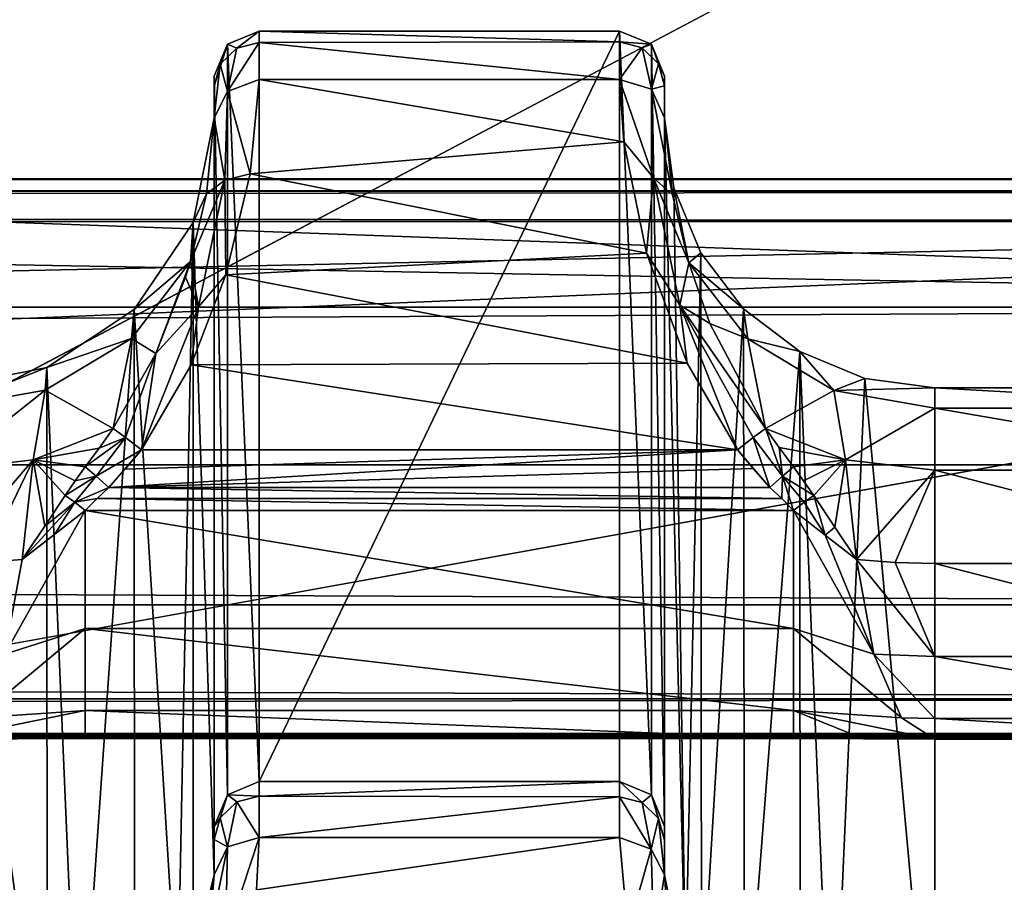
# Model space of a CAD drawing. Units: millimetres. Extents: x -200 to 200, y -508 to 512.
# Drawn here: x 153 to 164, y 422 to 431 of the extents above; entities that cross this region are included whole.
import ezdxf

# ---------------------------------------------------------------- set-up
doc = ezdxf.new("R2010")
doc.units = ezdxf.units.MM
doc.header["$LTSCALE"] = 65.185185
for name, color, linetype in [('175', 7, 'CONTINUOUS'), ('176', 7, 'CONTINUOUS'), ('177', 7, 'CONTINUOUS'), ('178', 7, 'CONTINUOUS'), ('267', 7, 'CONTINUOUS'), ('28', 7, 'CONTINUOUS'), ('315', 7, 'CONTINUOUS'), ('338', 7, 'CONTINUOUS'), ('341', 7, 'CONTINUOUS'), ('36', 7, 'CONTINUOUS'), ('42', 7, 'CONTINUOUS'), ('427', 7, 'CONTINUOUS'), ('428', 7, 'CONTINUOUS'), ('429', 7, 'CONTINUOUS'), ('46', 7, 'CONTINUOUS'), ('499', 7, 'CONTINUOUS'), ('500', 7, 'CONTINUOUS'), ('501', 7, 'CONTINUOUS'), ('551', 7, 'CONTINUOUS'), ('559', 7, 'CONTINUOUS'), ('57', 7, 'CONTINUOUS'), ('65', 7, 'CONTINUOUS'), ('692', 7, 'CONTINUOUS'), ('693', 7, 'CONTINUOUS'), ('694', 7, 'CONTINUOUS'), ('695', 7, 'CONTINUOUS'), ('696', 7, 'CONTINUOUS'), ('850', 7, 'CONTINUOUS'), ('858', 7, 'CONTINUOUS'), ('885', 7, 'CONTINUOUS'), ('886', 7, 'CONTINUOUS'), ('887', 7, 'CONTINUOUS'), ('888', 7, 'CONTINUOUS'), ('889', 7, 'CONTINUOUS'), ('890', 7, 'CONTINUOUS'), ('891', 7, 'CONTINUOUS'), ('892', 7, 'CONTINUOUS'), ('894', 7, 'CONTINUOUS'), ('896', 7, 'CONTINUOUS'), ('897', 7, 'CONTINUOUS'), ('898', 7, 'CONTINUOUS'), ('899', 7, 'CONTINUOUS'), ('900', 7, 'CONTINUOUS'), ('901', 7, 'CONTINUOUS'), ('902', 7, 'CONTINUOUS')]:
    doc.layers.add(name, color=color, linetype=linetype)

msp = doc.modelspace()

# ---------------------------------------------------------------- linework, layer by layer
at = {"layer": '175', "color": 252, "linetype": 'Continuous', "true_color": 0x8a8f91}
for points in [[(162.772, 427.3, -276.453), (162.772, 418.891, 206.361), (166.772, 427.3, -276.453), (162.772, 427.3, -276.453)], [(166.772, 427.3, -276.453), (162.772, 418.891, 206.361), (166.772, 418.891, 206.361), (166.772, 427.3, -276.453)]]:
    msp.add_3dface(points, dxfattribs=at)
at = {"layer": '176', "color": 252, "linetype": 'Continuous', "true_color": 0x8a8f91}
for points in [[(159.772, 430.763, -274.285), (159.772, 422.427, 204.315), (159.772, 430.299, -276.355), (159.772, 430.763, -274.285)], [(159.772, 430.655, -275.347), (159.772, 430.763, -274.285), (159.772, 430.299, -276.355), (159.772, 430.655, -275.347)], [(159.772, 430.299, -276.355), (159.772, 422.427, 204.315), (159.772, 422.275, 205.398), (159.772, 430.299, -276.355)], [(159.772, 421.891, 206.367), (159.772, 430.299, -276.355), (159.772, 422.275, 205.398), (159.772, 421.891, 206.367)]]:
    msp.add_3dface(points, dxfattribs=at)
at = {"layer": '177', "color": 252, "linetype": 'Continuous', "true_color": 0x8a8f91}
for points in [[(155.272, 431.263, -274.276), (155.272, 422.927, 204.323), (159.272, 431.263, -274.276), (155.272, 431.263, -274.276)], [(159.272, 431.263, -274.276), (155.272, 422.927, 204.323), (159.272, 422.927, 204.323), (159.272, 431.263, -274.276)]]:
    msp.add_3dface(points, dxfattribs=at)
at = {"layer": '178', "color": 252, "linetype": 'Continuous', "true_color": 0x8a8f91}
for points in [[(154.772, 430.649, -275.373), (154.772, 421.891, 206.367), (154.772, 430.763, -274.285), (154.772, 430.649, -275.373)], [(154.772, 430.763, -274.285), (154.772, 421.891, 206.367), (154.772, 422.427, 204.315), (154.772, 430.763, -274.285)], [(154.772, 430.299, -276.355), (154.772, 421.891, 206.367), (154.772, 430.649, -275.373), (154.772, 430.299, -276.355)], [(154.772, 422.427, 204.315), (154.772, 421.891, 206.367), (154.772, 422.282, 205.373), (154.772, 422.427, 204.315)]]:
    msp.add_3dface(points, dxfattribs=at)
at = {"layer": '267', "color": 252, "linetype": 'Continuous', "true_color": 0x8a8f91}
for points in [[(153.602, 426.194, -279.38), (153.781, 426.396, -279.366), (160.582, 426.612, -279.351), (153.602, 426.194, -279.38)], [(160.756, 426.403, -279.365), (153.602, 426.194, -279.38), (160.582, 426.612, -279.351), (160.756, 426.403, -279.365)], [(153.781, 426.396, -279.366), (153.962, 426.612, -279.351), (160.582, 426.612, -279.351), (153.781, 426.396, -279.366)], [(160.941, 426.194, -279.38), (153.602, 426.194, -279.38), (160.756, 426.403, -279.365), (160.941, 426.194, -279.38)]]:
    msp.add_3dface(points, dxfattribs=at)
at = {"layer": '28', "color": 252, "linetype": 'Continuous', "true_color": 0x8a8f91}
for points in [[(-178.5, 418.1, -297.481), (-178.5, 441.126, -296.275), (178.5, 441.126, -296.275), (-178.5, 418.1, -297.481)], [(-135, 418.1, -297.481), (-178.5, 418.1, -297.481), (178.5, 441.126, -296.275), (-135, 418.1, -297.481)], [(135, 418.1, -297.481), (-135, 418.1, -297.481), (178.5, 441.126, -296.275), (135, 418.1, -297.481)], [(178.5, 418.1, -297.481), (135, 418.1, -297.481), (178.5, 441.126, -296.275), (178.5, 418.1, -297.481)]]:
    msp.add_3dface(points, dxfattribs=at)
at = {"layer": '315', "color": 252, "linetype": 'Continuous', "true_color": 0x8a8f91}
for points in [[(162.772, 427.3, -276.453), (166.772, 427.3, -276.453), (166.772, 427.073, -277.652), (162.772, 427.3, -276.453)], [(162.772, 427.3, -276.453), (166.772, 427.073, -277.652), (162.772, 427.073, -277.653), (162.772, 427.3, -276.453)], [(166.772, 427.073, -277.652), (166.772, 426.384, -278.664), (162.772, 427.073, -277.653), (166.772, 427.073, -277.652)], [(162.772, 427.073, -277.653), (166.772, 426.384, -278.664), (162.772, 426.384, -278.664), (162.772, 427.073, -277.653)], [(166.772, 426.384, -278.664), (166.772, 425.35, -279.316), (162.772, 426.384, -278.664), (166.772, 426.384, -278.664)], [(162.772, 426.384, -278.664), (166.772, 425.35, -279.316), (162.772, 425.35, -279.316), (162.772, 426.384, -278.664)]]:
    msp.add_3dface(points, dxfattribs=at)
at = {"layer": '338', "color": 252, "linetype": 'Continuous', "true_color": 0x8a8f91}
for points in [[(159.272, 422.927, 204.323), (155.272, 422.927, 204.323), (155.272, 422.766, 205.496), (159.272, 422.927, 204.323)], [(159.272, 422.927, 204.323), (155.272, 422.766, 205.496), (159.272, 422.758, 205.527), (159.272, 422.927, 204.323)], [(155.272, 422.766, 205.496), (155.272, 422.306, 206.65), (159.272, 422.758, 205.527), (155.272, 422.766, 205.496)], [(159.272, 422.758, 205.527), (155.272, 422.306, 206.65), (159.272, 422.305, 206.652), (159.272, 422.758, 205.527)], [(155.272, 422.306, 206.65), (155.239, 421.725, 207.489), (159.272, 422.305, 206.652), (155.272, 422.306, 206.65)], [(159.272, 422.305, 206.652), (155.239, 421.725, 207.489), (159.364, 421.267, 207.957), (159.272, 422.305, 206.652)]]:
    msp.add_3dface(points, dxfattribs=at)
at = {"layer": '341', "color": 252, "linetype": 'Continuous', "true_color": 0x8a8f91}
for points in [[(155.272, 431.263, -274.276), (159.272, 431.263, -274.276), (159.272, 431.143, -275.454), (155.272, 431.263, -274.276)], [(155.272, 431.136, -275.485), (155.272, 431.263, -274.276), (159.272, 431.143, -275.454), (155.272, 431.136, -275.485)], [(159.272, 430.724, -276.622), (155.272, 431.136, -275.485), (159.272, 431.143, -275.454), (159.272, 430.724, -276.622)], [(155.272, 430.723, -276.625), (155.272, 431.136, -275.485), (159.272, 430.724, -276.622), (155.272, 430.723, -276.625)], [(155.171, 429.678, -278.015), (155.272, 430.723, -276.625), (159.321, 430.031, -277.651), (155.171, 429.678, -278.015)], [(159.321, 430.031, -277.651), (155.272, 430.723, -276.625), (159.272, 430.724, -276.622), (159.321, 430.031, -277.651)], [(159.571, 428.796, -278.675), (155.171, 429.678, -278.015), (159.321, 430.031, -277.651), (159.571, 428.796, -278.675)], [(154.901, 428.554, -278.808), (155.171, 429.678, -278.015), (159.571, 428.796, -278.675), (154.901, 428.554, -278.808)], [(160.021, 427.573, -279.189), (154.901, 428.554, -278.808), (159.571, 428.796, -278.675), (160.021, 427.573, -279.189)], [(154.514, 427.556, -279.193), (154.901, 428.554, -278.808), (160.021, 427.573, -279.189), (154.514, 427.556, -279.193)], [(160.582, 426.612, -279.351), (153.962, 426.612, -279.351), (154.514, 427.556, -279.193), (160.582, 426.612, -279.351)], [(160.582, 426.612, -279.351), (154.514, 427.556, -279.193), (160.021, 427.573, -279.189), (160.582, 426.612, -279.351)]]:
    msp.add_3dface(points, dxfattribs=at)
at = {"layer": '36', "color": 252, "linetype": 'Continuous', "true_color": 0x8a8f91}
for points in [[(-178.5, 429.147, 263.941), (-178.5, 418.121, 264.519), (178.5, 418.121, 264.519), (-178.5, 429.147, 263.941)], [(-178.5, 429.147, 263.941), (178.5, 418.121, 264.519), (178.5, 429.147, 263.941), (-178.5, 429.147, 263.941)]]:
    msp.add_3dface(points, dxfattribs=at)
at = {"layer": '42', "color": 252, "linetype": 'Continuous', "true_color": 0x8a8f91}
for points in [[(-178.5, 441.126, -291.229), (-178.5, 434.662, -290.889), (178.5, 428.197, -290.55), (-178.5, 441.126, -291.229)], [(178.5, 434.662, -290.889), (-178.5, 441.126, -291.229), (178.5, 428.197, -290.55), (178.5, 434.662, -290.889)], [(-178.5, 434.662, -290.889), (-178.5, 428.197, -290.55), (178.5, 428.197, -290.55), (-178.5, 434.662, -290.889)]]:
    msp.add_3dface(points, dxfattribs=at)
at = {"layer": '427', "color": 252, "linetype": 'Continuous', "true_color": 0x8a8f91}
for points in [[(154.536, 429.135, -276.421), (154.772, 430.299, -276.355), (154.685, 429.453, -277.677), (154.536, 429.135, -276.421)], [(154.508, 428.703, -278.339), (154.536, 429.135, -276.421), (154.685, 429.453, -277.677), (154.508, 428.703, -278.339)], [(153.884, 428.17, -276.438), (154.536, 429.135, -276.421), (154.508, 428.703, -278.339), (153.884, 428.17, -276.438)], [(153.852, 427.847, -277.973), (153.884, 428.17, -276.438), (154.508, 428.703, -278.339), (153.852, 427.847, -277.973)], [(153.852, 427.847, -277.973), (154.508, 428.703, -278.339), (154.122, 427.681, -278.889), (153.852, 427.847, -277.973)], [(154.508, 428.703, -278.339), (154.454, 428.528, -278.457), (154.122, 427.681, -278.889), (154.508, 428.703, -278.339)], [(152.914, 427.526, -276.449), (153.884, 428.17, -276.438), (153.852, 427.847, -277.973), (152.914, 427.526, -276.449)], [(152.893, 427.274, -277.736), (152.914, 427.526, -276.449), (153.852, 427.847, -277.973), (152.893, 427.274, -277.736)], [(152.893, 427.274, -277.736), (153.852, 427.847, -277.973), (153.649, 426.849, -279.132), (152.893, 427.274, -277.736)], [(153.649, 426.849, -279.132), (153.852, 427.847, -277.973), (154.122, 427.681, -278.889), (153.649, 426.849, -279.132)], [(151.772, 427.073, -277.652), (151.772, 427.3, -276.453), (152.914, 427.526, -276.449), (151.772, 427.073, -277.652)], [(151.772, 427.073, -277.652), (152.914, 427.526, -276.449), (152.893, 427.274, -277.736), (151.772, 427.073, -277.652)], [(151.772, 426.384, -278.664), (151.772, 427.073, -277.652), (152.893, 427.274, -277.736), (151.772, 426.384, -278.664)], [(151.772, 426.384, -278.664), (152.893, 427.274, -277.736), (152.762, 426.501, -278.785), (151.772, 426.384, -278.664)], [(152.762, 426.501, -278.785), (152.893, 427.274, -277.736), (153.649, 426.849, -279.132), (152.762, 426.501, -278.785)], [(152.762, 426.501, -278.785), (153.649, 426.849, -279.132), (153.494, 426.63, -279.176), (152.762, 426.501, -278.785)], [(153.34, 426.422, -279.217), (152.762, 426.501, -278.785), (153.494, 426.63, -279.176), (153.34, 426.422, -279.217)], [(151.772, 425.35, -279.316), (151.772, 426.384, -278.664), (152.762, 426.501, -278.785), (151.772, 425.35, -279.316)], [(151.772, 425.35, -279.316), (152.762, 426.501, -278.785), (152.21, 425.361, -279.346), (151.772, 425.35, -279.316)], [(152.21, 425.361, -279.346), (152.762, 426.501, -278.785), (152.64, 425.395, -279.436), (152.21, 425.361, -279.346)], [(152.64, 425.395, -279.436), (152.762, 426.501, -278.785), (152.89, 425.763, -279.37), (152.64, 425.395, -279.436)], [(152.89, 425.763, -279.37), (152.762, 426.501, -278.785), (153.116, 426.104, -279.29), (152.89, 425.763, -279.37)], [(153.116, 426.104, -279.29), (152.762, 426.501, -278.785), (153.227, 426.268, -279.25), (153.116, 426.104, -279.29)], [(153.227, 426.268, -279.25), (152.762, 426.501, -278.785), (153.34, 426.422, -279.217), (153.227, 426.268, -279.25)]]:
    msp.add_3dface(points, dxfattribs=at)
at = {"layer": '428', "color": 252, "linetype": 'Continuous', "true_color": 0x8a8f91}
for points in [[(154.772, 421.891, 206.367), (154.772, 430.299, -276.355), (154.536, 429.135, -276.421), (154.772, 421.891, 206.367)], [(153.884, 428.17, -276.438), (154.363, 420.378, 206.387), (154.536, 429.135, -276.421), (153.884, 428.17, -276.438)], [(154.363, 420.378, 206.387), (154.537, 420.728, 206.393), (154.536, 429.135, -276.421), (154.363, 420.378, 206.387)], [(154.537, 420.728, 206.393), (154.772, 421.891, 206.367), (154.536, 429.135, -276.421), (154.537, 420.728, 206.393)], [(152.914, 427.526, -276.449), (153.266, 419.289, 206.368), (153.884, 428.17, -276.438), (152.914, 427.526, -276.449)], [(153.266, 419.289, 206.368), (153.886, 419.762, 206.376), (153.884, 428.17, -276.438), (153.266, 419.289, 206.368)], [(153.886, 419.762, 206.376), (154.363, 420.378, 206.387), (153.884, 428.17, -276.438), (153.886, 419.762, 206.376)], [(151.772, 427.3, -276.453), (152.915, 419.117, 206.365), (152.914, 427.526, -276.449), (151.772, 427.3, -276.453)], [(152.915, 419.117, 206.365), (153.266, 419.289, 206.368), (152.914, 427.526, -276.449), (152.915, 419.117, 206.365)], [(151.772, 427.3, -276.453), (151.772, 418.891, 206.361), (152.915, 419.117, 206.365), (151.772, 427.3, -276.453)]]:
    msp.add_3dface(points, dxfattribs=at)
at = {"layer": '429', "color": 252, "linetype": 'Continuous', "true_color": 0x8a8f91}
for points in [[(154.364, 420.218, 207.506), (154.772, 421.891, 206.367), (154.537, 420.728, 206.393), (154.364, 420.218, 207.506)], [(154.772, 421.891, 206.367), (154.364, 420.218, 207.506), (154.717, 421.204, 207.437), (154.772, 421.891, 206.367)]]:
    msp.add_3dface(points, dxfattribs=at)
at = {"layer": '46', "color": 252, "linetype": 'Continuous', "true_color": 0x8a8f91}
for points in [[(-178.5, 414.279, 256.858), (-178.5, 421.628, 257.243), (178.5, 429.147, 257.637), (-178.5, 414.279, 256.858)], [(71.943, 409.908, 256.629), (-178.5, 414.279, 256.858), (178.5, 429.147, 257.637), (71.943, 409.908, 256.629)], [(-178.5, 421.628, 257.243), (-178.5, 429.147, 257.637), (178.5, 429.147, 257.637), (-178.5, 421.628, 257.243)], [(178.5, 421.575, 257.24), (71.943, 409.908, 256.629), (178.5, 429.147, 257.637), (178.5, 421.575, 257.24)]]:
    msp.add_3dface(points, dxfattribs=at)
at = {"layer": '499', "color": 252, "linetype": 'Continuous', "true_color": 0x8a8f91}
msp.add_3dface([(160.006, 420.728, 206.393), (159.772, 421.891, 206.367), (159.808, 421.342, 207.268), (160.006, 420.728, 206.393)], dxfattribs=at)
at = {"layer": '500', "color": 252, "linetype": 'Continuous', "true_color": 0x8a8f91}
for points in [[(159.772, 430.299, -276.355), (159.772, 421.891, 206.367), (160.006, 420.728, 206.393), (159.772, 430.299, -276.355)], [(159.874, 429.523, -276.414), (159.772, 430.299, -276.355), (160.006, 420.728, 206.393), (159.874, 429.523, -276.414)], [(160.174, 428.8, -276.427), (159.874, 429.523, -276.414), (160.006, 420.728, 206.393), (160.174, 428.8, -276.427)], [(160.181, 420.377, 206.387), (160.174, 428.8, -276.427), (160.006, 420.728, 206.393), (160.181, 420.377, 206.387)], [(160.65, 428.179, -276.438), (160.174, 428.8, -276.427), (160.181, 420.377, 206.387), (160.65, 428.179, -276.438)], [(160.658, 419.762, 206.376), (160.65, 428.179, -276.438), (160.181, 420.377, 206.387), (160.658, 419.762, 206.376)], [(161.272, 427.702, -276.446), (160.65, 428.179, -276.438), (160.658, 419.762, 206.376), (161.272, 427.702, -276.446)], [(161.279, 419.288, 206.368), (161.272, 427.702, -276.446), (160.658, 419.762, 206.376), (161.279, 419.288, 206.368)], [(161.995, 427.402, -276.451), (161.272, 427.702, -276.446), (161.628, 419.117, 206.365), (161.995, 427.402, -276.451)], [(161.628, 419.117, 206.365), (161.272, 427.702, -276.446), (161.279, 419.288, 206.368), (161.628, 419.117, 206.365)], [(162.772, 418.891, 206.361), (161.995, 427.402, -276.451), (161.628, 419.117, 206.365), (162.772, 418.891, 206.361)], [(162.772, 418.891, 206.361), (162.772, 427.3, -276.453), (161.995, 427.402, -276.451), (162.772, 418.891, 206.361)]]:
    msp.add_3dface(points, dxfattribs=at)
at = {"layer": '501', "color": 252, "linetype": 'Continuous', "true_color": 0x8a8f91}
for points in [[(159.86, 429.445, -277.685), (159.772, 430.299, -276.355), (159.874, 429.523, -276.414), (159.86, 429.445, -277.685)], [(160.04, 428.689, -278.349), (159.86, 429.445, -277.685), (159.874, 429.523, -276.414), (160.04, 428.689, -278.349)], [(160.174, 428.8, -276.427), (160.04, 428.689, -278.349), (159.874, 429.523, -276.414), (160.174, 428.8, -276.427)], [(160.65, 428.179, -276.438), (160.04, 428.689, -278.349), (160.174, 428.8, -276.427), (160.65, 428.179, -276.438)], [(160.04, 428.689, -278.349), (160.696, 427.843, -277.972), (160.274, 428.016, -278.743), (160.04, 428.689, -278.349)], [(160.696, 427.843, -277.972), (160.04, 428.689, -278.349), (160.65, 428.179, -276.438), (160.696, 427.843, -277.972)], [(161.272, 427.702, -276.446), (160.696, 427.843, -277.972), (160.65, 428.179, -276.438), (161.272, 427.702, -276.446)], [(160.696, 427.843, -277.972), (160.894, 426.849, -279.132), (160.274, 428.016, -278.743), (160.696, 427.843, -277.972)], [(161.653, 427.272, -277.735), (160.894, 426.849, -279.132), (160.696, 427.843, -277.972), (161.653, 427.272, -277.735)], [(161.653, 427.272, -277.735), (160.696, 427.843, -277.972), (161.272, 427.702, -276.446), (161.653, 427.272, -277.735)], [(161.995, 427.402, -276.451), (161.653, 427.272, -277.735), (161.272, 427.702, -276.446), (161.995, 427.402, -276.451)], [(162.772, 427.3, -276.453), (161.653, 427.272, -277.735), (161.995, 427.402, -276.451), (162.772, 427.3, -276.453)], [(161.781, 426.501, -278.785), (160.894, 426.849, -279.132), (161.653, 427.272, -277.735), (161.781, 426.501, -278.785)], [(162.772, 427.3, -276.453), (162.772, 427.073, -277.653), (161.653, 427.272, -277.735), (162.772, 427.3, -276.453)], [(162.772, 427.073, -277.653), (161.781, 426.501, -278.785), (161.653, 427.272, -277.735), (162.772, 427.073, -277.653)], [(162.772, 427.073, -277.653), (162.772, 426.384, -278.664), (161.781, 426.501, -278.785), (162.772, 427.073, -277.653)], [(160.894, 426.849, -279.132), (161.781, 426.501, -278.785), (161.044, 426.638, -279.174), (160.894, 426.849, -279.132)], [(161.781, 426.501, -278.785), (161.203, 426.422, -279.217), (161.044, 426.638, -279.174), (161.781, 426.501, -278.785)], [(161.203, 426.422, -279.217), (161.781, 426.501, -278.785), (161.316, 426.268, -279.25), (161.203, 426.422, -279.217)], [(161.316, 426.268, -279.25), (161.781, 426.501, -278.785), (161.428, 426.104, -279.29), (161.316, 426.268, -279.25)], [(161.428, 426.104, -279.29), (161.781, 426.501, -278.785), (161.661, 425.751, -279.372), (161.428, 426.104, -279.29)], [(161.661, 425.751, -279.372), (161.781, 426.501, -278.785), (161.903, 425.395, -279.436), (161.661, 425.751, -279.372)], [(161.781, 426.501, -278.785), (162.772, 426.384, -278.664), (161.903, 425.395, -279.436), (161.781, 426.501, -278.785)], [(161.903, 425.395, -279.436), (162.772, 426.384, -278.664), (162.333, 425.361, -279.346), (161.903, 425.395, -279.436)], [(162.772, 426.384, -278.664), (162.772, 425.35, -279.316), (162.333, 425.361, -279.346), (162.772, 426.384, -278.664)]]:
    msp.add_3dface(points, dxfattribs=at)
at = {"layer": '551', "color": 252, "linetype": 'Continuous', "true_color": 0x8a8f91}
for points in [[(178.5, 428.197, -290.55), (-178.5, 428.197, -290.55), (-178.5, 426.445, -290.134), (178.5, 428.197, -290.55)], [(178.5, 428.197, -290.55), (-178.5, 426.445, -290.134), (178.5, 426.445, -290.134), (178.5, 428.197, -290.55)], [(-178.5, 426.445, -290.134), (-178.5, 424.891, -289.06), (178.5, 424.891, -289.06), (-178.5, 426.445, -290.134)], [(178.5, 426.445, -290.134), (-178.5, 426.445, -290.134), (178.5, 424.891, -289.06), (178.5, 426.445, -290.134)], [(-178.5, 424.891, -289.06), (-178.5, 423.846, -287.487), (178.5, 423.846, -287.487), (-178.5, 424.891, -289.06)], [(178.5, 424.891, -289.06), (-178.5, 424.891, -289.06), (178.5, 423.846, -287.487), (178.5, 424.891, -289.06)], [(-178.5, 423.46, -285.644), (178.5, 423.46, -285.644), (178.5, 423.846, -287.487), (-178.5, 423.46, -285.644)], [(-178.5, 423.846, -287.487), (-178.5, 423.46, -285.644), (178.5, 423.846, -287.487), (-178.5, 423.846, -287.487)]]:
    msp.add_3dface(points, dxfattribs=at)
at = {"layer": '559', "color": 252, "linetype": 'Continuous', "true_color": 0x8a8f91}
for points in [[(153.47, 426.069, -279.392), (153.602, 426.194, -279.38), (161.073, 426.069, -279.392), (153.47, 426.069, -279.392)], [(153.602, 426.194, -279.38), (160.941, 426.194, -279.38), (161.073, 426.069, -279.392), (153.602, 426.194, -279.38)], [(153.34, 425.938, -279.409), (153.47, 426.069, -279.392), (161.204, 425.938, -279.409), (153.34, 425.938, -279.409)], [(161.204, 425.938, -279.409), (153.47, 426.069, -279.392), (161.073, 426.069, -279.392), (161.204, 425.938, -279.409)], [(153.34, 424.628, -279.954), (153.34, 425.938, -279.409), (161.204, 424.628, -279.954), (153.34, 424.628, -279.954)], [(161.204, 424.628, -279.954), (153.34, 425.938, -279.409), (161.204, 425.938, -279.409), (161.204, 424.628, -279.954)], [(153.34, 423.715, -281.041), (153.34, 424.628, -279.954), (161.204, 423.715, -281.041), (153.34, 423.715, -281.041)], [(161.204, 423.715, -281.041), (153.34, 424.628, -279.954), (161.204, 424.628, -279.954), (161.204, 423.715, -281.041)], [(161.204, 423.404, -282.425), (153.34, 423.404, -282.425), (153.34, 423.715, -281.041), (161.204, 423.404, -282.425)], [(161.204, 423.404, -282.425), (153.34, 423.715, -281.041), (161.204, 423.715, -281.041), (161.204, 423.404, -282.425)]]:
    msp.add_3dface(points, dxfattribs=at)
at = {"layer": '57', "color": 252, "linetype": 'Continuous', "true_color": 0x8a8f91}
for points in [[(-179.056, 423.452, -285.218), (-179.075, 423.45, -285.068), (179.032, 423.454, -285.288), (-179.056, 423.452, -285.218)], [(179.032, 423.454, -285.288), (-179.075, 423.45, -285.068), (179.075, 423.45, -285.068), (179.032, 423.454, -285.288)], [(-179.075, 423.45, -285.068), (-174.123, 423.404, -282.425), (179.075, 423.45, -285.068), (-179.075, 423.45, -285.068)], [(-178.998, 423.455, -285.357), (-179.056, 423.452, -285.218), (179.032, 423.454, -285.288), (-178.998, 423.455, -285.357)], [(-178.907, 423.457, -285.476), (-178.998, 423.455, -285.357), (178.907, 423.457, -285.475), (-178.907, 423.457, -285.476)], [(178.907, 423.457, -285.475), (-178.998, 423.455, -285.357), (179.032, 423.454, -285.288), (178.907, 423.457, -285.475)], [(-178.72, 423.459, -285.601), (-178.907, 423.457, -285.476), (178.788, 423.458, -285.567), (-178.72, 423.459, -285.601)], [(178.788, 423.458, -285.567), (-178.907, 423.457, -285.476), (178.907, 423.457, -285.475), (178.788, 423.458, -285.567)], [(-178.5, 423.46, -285.644), (-178.72, 423.459, -285.601), (178.5, 423.46, -285.644), (-178.5, 423.46, -285.644)], [(178.5, 423.46, -285.644), (-178.72, 423.459, -285.601), (178.65, 423.459, -285.625), (178.5, 423.46, -285.644)], [(178.65, 423.459, -285.625), (-178.72, 423.459, -285.601), (178.788, 423.458, -285.567), (178.65, 423.459, -285.625)], [(-174.123, 423.404, -282.425), (-168.34, 423.404, -282.425), (179.075, 423.45, -285.068), (-174.123, 423.404, -282.425)], [(179.075, 423.45, -285.068), (-168.34, 423.404, -282.425), (-161.204, 423.404, -282.425), (179.075, 423.45, -285.068)], [(-153.34, 423.404, -282.425), (179.075, 423.45, -285.068), (-161.204, 423.404, -282.425), (-153.34, 423.404, -282.425)], [(-146.204, 423.404, -282.425), (179.075, 423.45, -285.068), (-153.34, 423.404, -282.425), (-146.204, 423.404, -282.425)], [(-138.34, 423.404, -282.425), (179.075, 423.45, -285.068), (-146.204, 423.404, -282.425), (-138.34, 423.404, -282.425)], [(-131.204, 423.404, -282.425), (179.075, 423.45, -285.068), (-138.34, 423.404, -282.425), (-131.204, 423.404, -282.425)], [(-123.34, 423.404, -282.425), (179.075, 423.45, -285.068), (-131.204, 423.404, -282.425), (-123.34, 423.404, -282.425)], [(-116.204, 423.404, -282.425), (179.075, 423.45, -285.068), (-123.34, 423.404, -282.425), (-116.204, 423.404, -282.425)], [(-108.34, 423.404, -282.425), (179.075, 423.45, -285.068), (-116.204, 423.404, -282.425), (-108.34, 423.404, -282.425)], [(-101.204, 423.404, -282.425), (179.075, 423.45, -285.068), (-108.34, 423.404, -282.425), (-101.204, 423.404, -282.425)], [(-93.34, 423.404, -282.425), (179.075, 423.45, -285.068), (-101.204, 423.404, -282.425), (-93.34, 423.404, -282.425)], [(-86.204, 423.404, -282.425), (179.075, 423.45, -285.068), (-93.34, 423.404, -282.425), (-86.204, 423.404, -282.425)], [(-78.34, 423.404, -282.425), (179.075, 423.45, -285.068), (-86.204, 423.404, -282.425), (-78.34, 423.404, -282.425)], [(-71.204, 423.404, -282.425), (179.075, 423.45, -285.068), (-78.34, 423.404, -282.425), (-71.204, 423.404, -282.425)], [(-63.34, 423.404, -282.425), (179.075, 423.45, -285.068), (-71.204, 423.404, -282.425), (-63.34, 423.404, -282.425)], [(-56.204, 423.404, -282.425), (179.075, 423.45, -285.068), (-63.34, 423.404, -282.425), (-56.204, 423.404, -282.425)], [(-48.34, 423.404, -282.425), (179.075, 423.45, -285.068), (-56.204, 423.404, -282.425), (-48.34, 423.404, -282.425)], [(-41.204, 423.404, -282.425), (179.075, 423.45, -285.068), (-48.34, 423.404, -282.425), (-41.204, 423.404, -282.425)], [(-33.34, 423.404, -282.425), (179.075, 423.45, -285.068), (-41.204, 423.404, -282.425), (-33.34, 423.404, -282.425)], [(-26.204, 423.404, -282.425), (179.075, 423.45, -285.068), (-33.34, 423.404, -282.425), (-26.204, 423.404, -282.425)], [(-18.34, 423.404, -282.425), (179.075, 423.45, -285.068), (-26.204, 423.404, -282.425), (-18.34, 423.404, -282.425)], [(-11.204, 423.404, -282.425), (179.075, 423.45, -285.068), (-18.34, 423.404, -282.425), (-11.204, 423.404, -282.425)], [(-3.34, 423.404, -282.425), (179.075, 423.45, -285.068), (-11.204, 423.404, -282.425), (-3.34, 423.404, -282.425)], [(3.34, 423.404, -282.425), (179.075, 423.45, -285.068), (-3.34, 423.404, -282.425), (3.34, 423.404, -282.425)], [(11.204, 423.404, -282.425), (179.075, 423.45, -285.068), (3.34, 423.404, -282.425), (11.204, 423.404, -282.425)], [(18.34, 423.404, -282.425), (179.075, 423.45, -285.068), (11.204, 423.404, -282.425), (18.34, 423.404, -282.425)], [(26.204, 423.404, -282.425), (179.075, 423.45, -285.068), (18.34, 423.404, -282.425), (26.204, 423.404, -282.425)], [(33.34, 423.404, -282.425), (179.075, 423.45, -285.068), (26.204, 423.404, -282.425), (33.34, 423.404, -282.425)], [(41.204, 423.404, -282.425), (179.075, 423.45, -285.068), (33.34, 423.404, -282.425), (41.204, 423.404, -282.425)], [(48.34, 423.404, -282.425), (179.075, 423.45, -285.068), (41.204, 423.404, -282.425), (48.34, 423.404, -282.425)], [(56.204, 423.404, -282.425), (179.075, 423.45, -285.068), (48.34, 423.404, -282.425), (56.204, 423.404, -282.425)], [(63.34, 423.404, -282.425), (179.075, 423.45, -285.068), (56.204, 423.404, -282.425), (63.34, 423.404, -282.425)], [(71.204, 423.404, -282.425), (179.075, 423.45, -285.068), (63.34, 423.404, -282.425), (71.204, 423.404, -282.425)], [(78.34, 423.404, -282.425), (179.075, 423.45, -285.068), (71.204, 423.404, -282.425), (78.34, 423.404, -282.425)], [(86.204, 423.404, -282.425), (179.075, 423.45, -285.068), (78.34, 423.404, -282.425), (86.204, 423.404, -282.425)], [(93.34, 423.404, -282.425), (179.075, 423.45, -285.068), (86.204, 423.404, -282.425), (93.34, 423.404, -282.425)], [(101.204, 423.404, -282.425), (179.075, 423.45, -285.068), (93.34, 423.404, -282.425), (101.204, 423.404, -282.425)], [(108.34, 423.404, -282.425), (179.075, 423.45, -285.068), (101.204, 423.404, -282.425), (108.34, 423.404, -282.425)], [(116.204, 423.404, -282.425), (179.075, 423.45, -285.068), (108.34, 423.404, -282.425), (116.204, 423.404, -282.425)], [(123.34, 423.404, -282.425), (179.075, 423.45, -285.068), (116.204, 423.404, -282.425), (123.34, 423.404, -282.425)], [(131.204, 423.404, -282.425), (179.075, 423.45, -285.068), (123.34, 423.404, -282.425), (131.204, 423.404, -282.425)], [(138.34, 423.404, -282.425), (179.075, 423.45, -285.068), (131.204, 423.404, -282.425), (138.34, 423.404, -282.425)], [(146.204, 423.404, -282.425), (179.075, 423.45, -285.068), (138.34, 423.404, -282.425), (146.204, 423.404, -282.425)], [(153.34, 423.404, -282.425), (179.075, 423.45, -285.068), (146.204, 423.404, -282.425), (153.34, 423.404, -282.425)], [(161.204, 423.404, -282.425), (179.075, 423.45, -285.068), (153.34, 423.404, -282.425), (161.204, 423.404, -282.425)], [(168.34, 423.404, -282.425), (179.075, 423.45, -285.068), (161.204, 423.404, -282.425), (168.34, 423.404, -282.425)], [(146.982, 423.403, -282.365), (153.34, 423.404, -282.425), (146.204, 423.404, -282.425), (146.982, 423.403, -282.365)], [(152.583, 423.403, -282.368), (153.34, 423.404, -282.425), (146.982, 423.403, -282.365), (152.583, 423.403, -282.368)], [(161.982, 423.403, -282.365), (168.34, 423.404, -282.425), (161.204, 423.404, -282.425), (161.982, 423.403, -282.365)], [(167.583, 423.403, -282.368), (168.34, 423.404, -282.425), (161.982, 423.403, -282.365), (167.583, 423.403, -282.368)], [(162.772, 423.399, -282.179), (167.583, 423.403, -282.368), (161.982, 423.403, -282.365), (162.772, 423.399, -282.179)], [(166.772, 423.399, -282.179), (167.583, 423.403, -282.368), (162.772, 423.399, -282.179), (166.772, 423.399, -282.179)]]:
    msp.add_3dface(points, dxfattribs=at)
at = {"layer": '65', "color": 252, "linetype": 'Continuous', "true_color": 0x8a8f91}
for points in [[(-178.5, 429.621, 263.441), (178.5, 429.621, 263.441), (-178.5, 429.621, 258.136), (-178.5, 429.621, 263.441)], [(-178.5, 429.621, 258.136), (178.5, 429.621, 263.441), (178.5, 429.621, 258.136), (-178.5, 429.621, 258.136)]]:
    msp.add_3dface(points, dxfattribs=at)
at = {"layer": '692', "color": 252, "linetype": 'Continuous', "true_color": 0x8a8f91}
msp.add_3dface([(152.21, 425.361, -279.346), (152.64, 425.395, -279.436), (152.448, 424.34, -280.052), (152.21, 425.361, -279.346)], dxfattribs=at)
at = {"layer": '693', "color": 252, "linetype": 'Continuous', "true_color": 0x8a8f91}
for points in [[(152.64, 425.395, -279.436), (153.34, 425.938, -279.409), (152.448, 424.34, -280.052), (152.64, 425.395, -279.436)], [(153.34, 425.938, -279.409), (153.34, 424.628, -279.954), (152.448, 424.34, -280.052), (153.34, 425.938, -279.409)], [(153.34, 425.938, -279.409), (152.64, 425.395, -279.436), (153, 425.674, -279.435), (153.34, 425.938, -279.409)], [(153.34, 424.628, -279.954), (153.34, 423.715, -281.041), (152.141, 423.634, -281.021), (153.34, 424.628, -279.954)], [(152.448, 424.34, -280.052), (153.34, 424.628, -279.954), (152.141, 423.634, -281.021), (152.448, 424.34, -280.052)], [(153.34, 423.404, -282.425), (151.772, 423.399, -282.179), (153.34, 423.715, -281.041), (153.34, 423.404, -282.425)], [(153.34, 423.715, -281.041), (151.772, 423.399, -282.179), (152.141, 423.634, -281.021), (153.34, 423.715, -281.041)], [(153.34, 423.404, -282.425), (152.583, 423.403, -282.368), (151.772, 423.399, -282.179), (153.34, 423.404, -282.425)]]:
    msp.add_3dface(points, dxfattribs=at)
at = {"layer": '694', "color": 252, "linetype": 'Continuous', "true_color": 0x8a8f91}
for points in [[(161.204, 424.628, -279.954), (161.204, 425.938, -279.409), (162.095, 424.34, -280.052), (161.204, 424.628, -279.954)], [(162.095, 424.34, -280.052), (161.204, 425.938, -279.409), (161.555, 425.664, -279.436), (162.095, 424.34, -280.052)], [(161.903, 425.395, -279.436), (162.095, 424.34, -280.052), (161.555, 425.664, -279.436), (161.903, 425.395, -279.436)], [(161.204, 423.715, -281.041), (161.204, 424.628, -279.954), (162.402, 423.634, -281.021), (161.204, 423.715, -281.041)], [(161.204, 424.628, -279.954), (162.095, 424.34, -280.052), (162.402, 423.634, -281.021), (161.204, 424.628, -279.954)], [(162.772, 423.399, -282.179), (161.982, 423.403, -282.365), (161.204, 423.715, -281.041), (162.772, 423.399, -282.179)], [(162.772, 423.399, -282.179), (161.204, 423.715, -281.041), (162.402, 423.634, -281.021), (162.772, 423.399, -282.179)], [(161.982, 423.403, -282.365), (161.204, 423.404, -282.425), (161.204, 423.715, -281.041), (161.982, 423.403, -282.365)]]:
    msp.add_3dface(points, dxfattribs=at)
at = {"layer": '695', "color": 252, "linetype": 'Continuous', "true_color": 0x8a8f91}
for points in [[(161.903, 425.395, -279.436), (162.333, 425.361, -279.346), (162.772, 424.316, -279.967), (161.903, 425.395, -279.436)], [(161.903, 425.395, -279.436), (162.772, 424.316, -279.967), (162.095, 424.34, -280.052), (161.903, 425.395, -279.436)], [(162.333, 425.361, -279.346), (162.772, 425.35, -279.316), (162.772, 424.316, -279.967), (162.333, 425.361, -279.346)], [(162.772, 424.316, -279.967), (162.772, 423.628, -280.977), (162.095, 424.34, -280.052), (162.772, 424.316, -279.967)], [(162.095, 424.34, -280.052), (162.772, 423.628, -280.977), (162.402, 423.634, -281.021), (162.095, 424.34, -280.052)], [(162.772, 423.628, -280.977), (162.772, 423.399, -282.179), (162.402, 423.634, -281.021), (162.772, 423.628, -280.977)]]:
    msp.add_3dface(points, dxfattribs=at)
at = {"layer": '696', "color": 252, "linetype": 'Continuous', "true_color": 0x8a8f91}
for points in [[(162.772, 425.35, -279.316), (166.772, 425.35, -279.316), (166.772, 424.316, -279.967), (162.772, 425.35, -279.316)], [(162.772, 425.35, -279.316), (166.772, 424.316, -279.967), (162.772, 424.316, -279.967), (162.772, 425.35, -279.316)], [(166.772, 424.316, -279.967), (166.772, 423.628, -280.977), (162.772, 424.316, -279.967), (166.772, 424.316, -279.967)], [(162.772, 424.316, -279.967), (166.772, 423.628, -280.977), (162.772, 423.628, -280.977), (162.772, 424.316, -279.967)], [(166.772, 423.399, -282.179), (162.772, 423.399, -282.179), (162.772, 423.628, -280.977), (166.772, 423.399, -282.179)], [(166.772, 423.628, -280.977), (166.772, 423.399, -282.179), (162.772, 423.628, -280.977), (166.772, 423.628, -280.977)]]:
    msp.add_3dface(points, dxfattribs=at)
at = {"layer": '850', "color": 252, "linetype": 'Continuous', "true_color": 0x8a8f91}
for points in [[(178.5, 429.621, 263.441), (-178.5, 429.621, 263.441), (-178.5, 429.483, 263.786), (178.5, 429.621, 263.441)], [(178.5, 429.483, 263.786), (178.5, 429.621, 263.441), (-178.5, 429.483, 263.786), (178.5, 429.483, 263.786)], [(-178.5, 429.147, 263.941), (178.5, 429.147, 263.941), (178.5, 429.483, 263.786), (-178.5, 429.147, 263.941)], [(-178.5, 429.147, 263.941), (178.5, 429.483, 263.786), (-178.5, 429.483, 263.786), (-178.5, 429.147, 263.941)]]:
    msp.add_3dface(points, dxfattribs=at)
at = {"layer": '858', "color": 252, "linetype": 'Continuous', "true_color": 0x8a8f91}
for points in [[(-178.5, 429.621, 258.136), (178.5, 429.621, 258.136), (178.5, 429.483, 257.792), (-178.5, 429.621, 258.136)], [(-178.5, 429.483, 257.792), (-178.5, 429.621, 258.136), (178.5, 429.483, 257.792), (-178.5, 429.483, 257.792)], [(178.5, 429.147, 257.637), (-178.5, 429.147, 257.637), (-178.5, 429.483, 257.792), (178.5, 429.147, 257.637)], [(178.5, 429.147, 257.637), (-178.5, 429.483, 257.792), (178.5, 429.483, 257.792), (178.5, 429.147, 257.637)]]:
    msp.add_3dface(points, dxfattribs=at)
at = {"layer": '885', "color": 252, "linetype": 'Continuous', "true_color": 0x8a8f91}
for points in [[(159.272, 422.305, 206.652), (159.364, 421.267, 207.957), (159.624, 422.175, 206.586), (159.272, 422.305, 206.652)], [(159.364, 421.267, 207.957), (159.653, 421.142, 207.958), (159.624, 422.175, 206.586), (159.364, 421.267, 207.957)], [(159.653, 421.142, 207.958), (159.772, 421.891, 206.367), (159.624, 422.175, 206.586), (159.653, 421.142, 207.958)], [(159.808, 421.342, 207.268), (159.772, 421.891, 206.367), (159.653, 421.142, 207.958), (159.808, 421.342, 207.268)]]:
    msp.add_3dface(points, dxfattribs=at)
at = {"layer": '886', "color": 252, "linetype": 'Continuous', "true_color": 0x8a8f91}
for points in [[(159.272, 422.927, 204.323), (159.272, 422.758, 205.527), (159.522, 422.693, 205.51), (159.272, 422.927, 204.323)], [(159.272, 422.927, 204.323), (159.522, 422.693, 205.51), (159.625, 422.78, 204.321), (159.272, 422.927, 204.323)], [(159.522, 422.693, 205.51), (159.705, 422.516, 205.462), (159.625, 422.78, 204.321), (159.522, 422.693, 205.51)], [(159.772, 422.275, 205.398), (159.772, 422.427, 204.315), (159.625, 422.78, 204.321), (159.772, 422.275, 205.398)], [(159.705, 422.516, 205.462), (159.772, 422.275, 205.398), (159.625, 422.78, 204.321), (159.705, 422.516, 205.462)], [(159.272, 422.758, 205.527), (159.272, 422.305, 206.652), (159.624, 422.175, 206.586), (159.272, 422.758, 205.527)], [(159.272, 422.758, 205.527), (159.624, 422.175, 206.586), (159.522, 422.693, 205.51), (159.272, 422.758, 205.527)], [(159.624, 422.175, 206.586), (159.705, 422.516, 205.462), (159.522, 422.693, 205.51), (159.624, 422.175, 206.586)], [(159.624, 422.175, 206.586), (159.772, 421.891, 206.367), (159.705, 422.516, 205.462), (159.624, 422.175, 206.586)], [(159.772, 421.891, 206.367), (159.772, 422.275, 205.398), (159.705, 422.516, 205.462), (159.772, 421.891, 206.367)]]:
    msp.add_3dface(points, dxfattribs=at)
at = {"layer": '887', "color": 252, "linetype": 'Continuous', "true_color": 0x8a8f91}
for points in [[(159.272, 431.263, -274.276), (159.272, 422.927, 204.323), (159.625, 422.78, 204.321), (159.272, 431.263, -274.276)], [(159.272, 431.263, -274.276), (159.625, 422.78, 204.321), (159.625, 431.117, -274.279), (159.272, 431.263, -274.276)], [(159.772, 422.427, 204.315), (159.772, 430.763, -274.285), (159.625, 431.117, -274.279), (159.772, 422.427, 204.315)], [(159.625, 422.78, 204.321), (159.772, 422.427, 204.315), (159.625, 431.117, -274.279), (159.625, 422.78, 204.321)]]:
    msp.add_3dface(points, dxfattribs=at)
at = {"layer": '888', "color": 252, "linetype": 'Continuous', "true_color": 0x8a8f91}
for points in [[(159.272, 431.143, -275.454), (159.272, 431.263, -274.276), (159.625, 431.117, -274.279), (159.272, 431.143, -275.454)], [(159.272, 430.724, -276.622), (159.272, 431.143, -275.454), (159.522, 431.077, -275.442), (159.272, 430.724, -276.622)], [(159.272, 431.143, -275.454), (159.625, 431.117, -274.279), (159.522, 431.077, -275.442), (159.272, 431.143, -275.454)], [(159.625, 431.117, -274.279), (159.705, 430.899, -275.402), (159.522, 431.077, -275.442), (159.625, 431.117, -274.279)], [(159.625, 431.117, -274.279), (159.772, 430.763, -274.285), (159.705, 430.899, -275.402), (159.625, 431.117, -274.279)], [(159.272, 430.724, -276.622), (159.522, 431.077, -275.442), (159.625, 430.616, -276.511), (159.272, 430.724, -276.622)], [(159.522, 431.077, -275.442), (159.705, 430.899, -275.402), (159.625, 430.616, -276.511), (159.522, 431.077, -275.442)], [(159.705, 430.899, -275.402), (159.772, 430.655, -275.347), (159.625, 430.616, -276.511), (159.705, 430.899, -275.402)], [(159.772, 430.763, -274.285), (159.772, 430.655, -275.347), (159.705, 430.899, -275.402), (159.772, 430.763, -274.285)], [(159.772, 430.655, -275.347), (159.772, 430.299, -276.355), (159.625, 430.616, -276.511), (159.772, 430.655, -275.347)]]:
    msp.add_3dface(points, dxfattribs=at)
at = {"layer": '889', "color": 252, "linetype": 'Continuous', "true_color": 0x8a8f91}
for points in [[(159.321, 430.031, -277.651), (159.272, 430.724, -276.622), (159.649, 429.633, -277.945), (159.321, 430.031, -277.651)], [(159.272, 430.724, -276.622), (159.625, 430.616, -276.511), (159.649, 429.633, -277.945), (159.272, 430.724, -276.622)], [(159.772, 430.299, -276.355), (159.86, 429.445, -277.685), (159.625, 430.616, -276.511), (159.772, 430.299, -276.355)], [(159.625, 430.616, -276.511), (159.86, 429.445, -277.685), (159.649, 429.633, -277.945), (159.625, 430.616, -276.511)], [(159.571, 428.796, -278.675), (159.321, 430.031, -277.651), (159.649, 429.633, -277.945), (159.571, 428.796, -278.675)], [(159.571, 428.796, -278.675), (159.649, 429.633, -277.945), (159.942, 428.217, -278.929), (159.571, 428.796, -278.675)], [(159.86, 429.445, -277.685), (160.04, 428.689, -278.349), (159.649, 429.633, -277.945), (159.86, 429.445, -277.685)], [(159.649, 429.633, -277.945), (160.04, 428.689, -278.349), (159.942, 428.217, -278.929), (159.649, 429.633, -277.945)], [(160.021, 427.573, -279.189), (159.571, 428.796, -278.675), (159.942, 428.217, -278.929), (160.021, 427.573, -279.189)], [(160.04, 428.689, -278.349), (160.274, 428.016, -278.743), (159.942, 428.217, -278.929), (160.04, 428.689, -278.349)], [(160.582, 426.612, -279.351), (159.942, 428.217, -278.929), (160.757, 426.749, -279.288), (160.582, 426.612, -279.351)], [(160.021, 427.573, -279.189), (159.942, 428.217, -278.929), (160.582, 426.612, -279.351), (160.021, 427.573, -279.189)], [(160.274, 428.016, -278.743), (160.894, 426.849, -279.132), (159.942, 428.217, -278.929), (160.274, 428.016, -278.743)], [(159.942, 428.217, -278.929), (160.894, 426.849, -279.132), (160.757, 426.749, -279.288), (159.942, 428.217, -278.929)]]:
    msp.add_3dface(points, dxfattribs=at)
at = {"layer": '890', "color": 252, "linetype": 'Continuous', "true_color": 0x8a8f91}
for points in [[(160.757, 426.749, -279.288), (160.894, 426.849, -279.132), (161.083, 426.32, -279.333), (160.757, 426.749, -279.288)], [(160.894, 426.849, -279.132), (161.044, 426.638, -279.174), (161.083, 426.32, -279.333), (160.894, 426.849, -279.132)], [(160.941, 426.194, -279.38), (160.582, 426.612, -279.351), (160.757, 426.749, -279.288), (160.941, 426.194, -279.38)], [(160.941, 426.194, -279.38), (160.757, 426.749, -279.288), (161.083, 426.32, -279.333), (160.941, 426.194, -279.38)], [(160.941, 426.194, -279.38), (160.756, 426.403, -279.365), (160.582, 426.612, -279.351), (160.941, 426.194, -279.38)], [(161.044, 426.638, -279.174), (161.203, 426.422, -279.217), (161.083, 426.32, -279.333), (161.044, 426.638, -279.174)]]:
    msp.add_3dface(points, dxfattribs=at)
at = {"layer": '891', "color": 252, "linetype": 'Continuous', "true_color": 0x8a8f91}
for points in [[(161.203, 426.422, -279.217), (161.428, 426.104, -279.29), (161.083, 426.32, -279.333), (161.203, 426.422, -279.217)], [(161.203, 426.422, -279.217), (161.316, 426.268, -279.25), (161.428, 426.104, -279.29), (161.203, 426.422, -279.217)], [(161.073, 426.069, -279.392), (160.941, 426.194, -279.38), (161.083, 426.32, -279.333), (161.073, 426.069, -279.392)], [(161.204, 425.938, -279.409), (161.073, 426.069, -279.392), (161.083, 426.32, -279.333), (161.204, 425.938, -279.409)], [(161.083, 426.32, -279.333), (161.428, 426.104, -279.29), (161.321, 426.029, -279.371), (161.083, 426.32, -279.333)], [(161.204, 425.938, -279.409), (161.083, 426.32, -279.333), (161.321, 426.029, -279.371), (161.204, 425.938, -279.409)]]:
    msp.add_3dface(points, dxfattribs=at)
at = {"layer": '892', "color": 252, "linetype": 'Continuous', "true_color": 0x8a8f91}
for points in [[(161.428, 426.104, -279.29), (161.555, 425.664, -279.436), (161.321, 426.029, -279.371), (161.428, 426.104, -279.29)], [(161.428, 426.104, -279.29), (161.661, 425.751, -279.372), (161.555, 425.664, -279.436), (161.428, 426.104, -279.29)], [(161.555, 425.664, -279.436), (161.204, 425.938, -279.409), (161.321, 426.029, -279.371), (161.555, 425.664, -279.436)], [(161.661, 425.751, -279.372), (161.903, 425.395, -279.436), (161.555, 425.664, -279.436), (161.661, 425.751, -279.372)]]:
    msp.add_3dface(points, dxfattribs=at)
at = {"layer": '894', "color": 252, "linetype": 'Continuous', "true_color": 0x8a8f91}
for points in [[(155.239, 421.725, 207.489), (155.272, 422.306, 206.65), (154.895, 421.17, 207.933), (155.239, 421.725, 207.489)], [(155.272, 422.306, 206.65), (154.918, 422.202, 206.535), (154.895, 421.17, 207.933), (155.272, 422.306, 206.65)], [(154.772, 421.891, 206.367), (154.717, 421.204, 207.437), (154.918, 422.202, 206.535), (154.772, 421.891, 206.367)], [(154.918, 422.202, 206.535), (154.717, 421.204, 207.437), (154.895, 421.17, 207.933), (154.918, 422.202, 206.535)]]:
    msp.add_3dface(points, dxfattribs=at)
at = {"layer": '896', "color": 252, "linetype": 'Continuous', "true_color": 0x8a8f91}
for points in [[(155.272, 422.766, 205.496), (155.272, 422.927, 204.323), (154.918, 422.78, 204.321), (155.272, 422.766, 205.496)], [(154.772, 422.427, 204.315), (154.839, 422.523, 205.436), (154.918, 422.78, 204.321), (154.772, 422.427, 204.315)], [(154.839, 422.523, 205.436), (155.022, 422.7, 205.482), (154.918, 422.78, 204.321), (154.839, 422.523, 205.436)], [(155.022, 422.7, 205.482), (155.272, 422.766, 205.496), (154.918, 422.78, 204.321), (155.022, 422.7, 205.482)], [(154.839, 422.523, 205.436), (154.918, 422.202, 206.535), (155.022, 422.7, 205.482), (154.839, 422.523, 205.436)], [(154.918, 422.202, 206.535), (155.272, 422.306, 206.65), (155.022, 422.7, 205.482), (154.918, 422.202, 206.535)], [(155.272, 422.306, 206.65), (155.272, 422.766, 205.496), (155.022, 422.7, 205.482), (155.272, 422.306, 206.65)], [(154.772, 422.427, 204.315), (154.772, 422.282, 205.373), (154.839, 422.523, 205.436), (154.772, 422.427, 204.315)], [(154.772, 422.282, 205.373), (154.918, 422.202, 206.535), (154.839, 422.523, 205.436), (154.772, 422.282, 205.373)], [(154.772, 422.282, 205.373), (154.772, 421.891, 206.367), (154.918, 422.202, 206.535), (154.772, 422.282, 205.373)]]:
    msp.add_3dface(points, dxfattribs=at)
at = {"layer": '897', "color": 252, "linetype": 'Continuous', "true_color": 0x8a8f91}
for points in [[(155.272, 422.927, 204.323), (155.272, 431.263, -274.276), (154.918, 431.117, -274.279), (155.272, 422.927, 204.323)], [(154.772, 430.763, -274.285), (154.918, 422.78, 204.321), (154.918, 431.117, -274.279), (154.772, 430.763, -274.285)], [(154.918, 422.78, 204.321), (155.272, 422.927, 204.323), (154.918, 431.117, -274.279), (154.918, 422.78, 204.321)], [(154.772, 430.763, -274.285), (154.772, 422.427, 204.315), (154.918, 422.78, 204.321), (154.772, 430.763, -274.285)]]:
    msp.add_3dface(points, dxfattribs=at)
at = {"layer": '898', "color": 252, "linetype": 'Continuous', "true_color": 0x8a8f91}
for points in [[(154.918, 431.117, -274.279), (155.272, 431.263, -274.276), (155.022, 431.071, -275.47), (154.918, 431.117, -274.279)], [(155.272, 431.263, -274.276), (155.272, 431.136, -275.485), (155.022, 431.071, -275.47), (155.272, 431.263, -274.276)], [(154.772, 430.649, -275.373), (154.918, 431.117, -274.279), (154.839, 430.893, -275.429), (154.772, 430.649, -275.373)], [(154.772, 430.649, -275.373), (154.772, 430.763, -274.285), (154.918, 431.117, -274.279), (154.772, 430.649, -275.373)], [(154.839, 430.893, -275.429), (154.918, 431.117, -274.279), (155.022, 431.071, -275.47), (154.839, 430.893, -275.429)], [(155.272, 431.136, -275.485), (155.272, 430.723, -276.625), (154.919, 430.591, -276.564), (155.272, 431.136, -275.485)], [(155.022, 431.071, -275.47), (155.272, 431.136, -275.485), (154.919, 430.591, -276.564), (155.022, 431.071, -275.47)], [(154.839, 430.893, -275.429), (155.022, 431.071, -275.47), (154.919, 430.591, -276.564), (154.839, 430.893, -275.429)], [(154.772, 430.299, -276.355), (154.772, 430.649, -275.373), (154.839, 430.893, -275.429), (154.772, 430.299, -276.355)], [(154.772, 430.299, -276.355), (154.839, 430.893, -275.429), (154.919, 430.591, -276.564), (154.772, 430.299, -276.355)]]:
    msp.add_3dface(points, dxfattribs=at)
at = {"layer": '899', "color": 252, "linetype": 'Continuous', "true_color": 0x8a8f91}
for points in [[(155.272, 430.723, -276.625), (155.171, 429.678, -278.015), (154.919, 430.591, -276.564), (155.272, 430.723, -276.625)], [(154.772, 430.299, -276.355), (154.919, 430.591, -276.564), (154.89, 429.606, -277.97), (154.772, 430.299, -276.355)], [(154.919, 430.591, -276.564), (155.171, 429.678, -278.015), (154.89, 429.606, -277.97), (154.919, 430.591, -276.564)], [(154.685, 429.453, -277.677), (154.772, 430.299, -276.355), (154.89, 429.606, -277.97), (154.685, 429.453, -277.677)], [(155.171, 429.678, -278.015), (154.901, 428.554, -278.808), (154.89, 429.606, -277.97), (155.171, 429.678, -278.015)], [(154.508, 428.703, -278.339), (154.685, 429.453, -277.677), (154.89, 429.606, -277.97), (154.508, 428.703, -278.339)], [(154.595, 428.201, -278.935), (154.508, 428.703, -278.339), (154.89, 429.606, -277.97), (154.595, 428.201, -278.935)], [(154.901, 428.554, -278.808), (154.595, 428.201, -278.935), (154.89, 429.606, -277.97), (154.901, 428.554, -278.808)], [(154.454, 428.528, -278.457), (154.508, 428.703, -278.339), (154.595, 428.201, -278.935), (154.454, 428.528, -278.457)], [(154.122, 427.681, -278.889), (154.454, 428.528, -278.457), (154.595, 428.201, -278.935), (154.122, 427.681, -278.889)], [(154.901, 428.554, -278.808), (154.514, 427.556, -279.193), (154.595, 428.201, -278.935), (154.901, 428.554, -278.808)], [(154.514, 427.556, -279.193), (153.962, 426.612, -279.351), (154.595, 428.201, -278.935), (154.514, 427.556, -279.193)], [(153.962, 426.612, -279.351), (154.122, 427.681, -278.889), (154.595, 428.201, -278.935), (153.962, 426.612, -279.351)], [(153.649, 426.849, -279.132), (154.122, 427.681, -278.889), (153.787, 426.749, -279.288), (153.649, 426.849, -279.132)], [(153.787, 426.749, -279.288), (154.122, 427.681, -278.889), (153.962, 426.612, -279.351), (153.787, 426.749, -279.288)]]:
    msp.add_3dface(points, dxfattribs=at)
at = {"layer": '900', "color": 252, "linetype": 'Continuous', "true_color": 0x8a8f91}
for points in [[(153.494, 426.63, -279.176), (153.649, 426.849, -279.132), (153.787, 426.749, -279.288), (153.494, 426.63, -279.176)], [(153.34, 426.422, -279.217), (153.494, 426.63, -279.176), (153.787, 426.749, -279.288), (153.34, 426.422, -279.217)], [(153.34, 426.422, -279.217), (153.787, 426.749, -279.288), (153.46, 426.32, -279.333), (153.34, 426.422, -279.217)], [(153.787, 426.749, -279.288), (153.962, 426.612, -279.351), (153.46, 426.32, -279.333), (153.787, 426.749, -279.288)], [(153.962, 426.612, -279.351), (153.602, 426.194, -279.38), (153.46, 426.32, -279.333), (153.962, 426.612, -279.351)], [(153.962, 426.612, -279.351), (153.781, 426.396, -279.366), (153.602, 426.194, -279.38), (153.962, 426.612, -279.351)]]:
    msp.add_3dface(points, dxfattribs=at)
at = {"layer": '901', "color": 252, "linetype": 'Continuous', "true_color": 0x8a8f91}
for points in [[(153.227, 426.268, -279.25), (153.34, 426.422, -279.217), (153.46, 426.32, -279.333), (153.227, 426.268, -279.25)], [(153.116, 426.104, -279.29), (153.227, 426.268, -279.25), (153.46, 426.32, -279.333), (153.116, 426.104, -279.29)], [(153.116, 426.104, -279.29), (153.46, 426.32, -279.333), (153.222, 426.029, -279.371), (153.116, 426.104, -279.29)], [(153.46, 426.32, -279.333), (153.602, 426.194, -279.38), (153.222, 426.029, -279.371), (153.46, 426.32, -279.333)], [(153.602, 426.194, -279.38), (153.47, 426.069, -279.392), (153.222, 426.029, -279.371), (153.602, 426.194, -279.38)], [(153.47, 426.069, -279.392), (153.34, 425.938, -279.409), (153.222, 426.029, -279.371), (153.47, 426.069, -279.392)]]:
    msp.add_3dface(points, dxfattribs=at)
at = {"layer": '902', "color": 252, "linetype": 'Continuous', "true_color": 0x8a8f91}
for points in [[(152.89, 425.763, -279.37), (153.116, 426.104, -279.29), (153.222, 426.029, -279.371), (152.89, 425.763, -279.37)], [(152.64, 425.395, -279.436), (152.89, 425.763, -279.37), (153.222, 426.029, -279.371), (152.64, 425.395, -279.436)], [(153, 425.674, -279.435), (152.64, 425.395, -279.436), (153.222, 426.029, -279.371), (153, 425.674, -279.435)], [(153.34, 425.938, -279.409), (153, 425.674, -279.435), (153.222, 426.029, -279.371), (153.34, 425.938, -279.409)]]:
    msp.add_3dface(points, dxfattribs=at)

doc.saveas('drawing.dxf')
